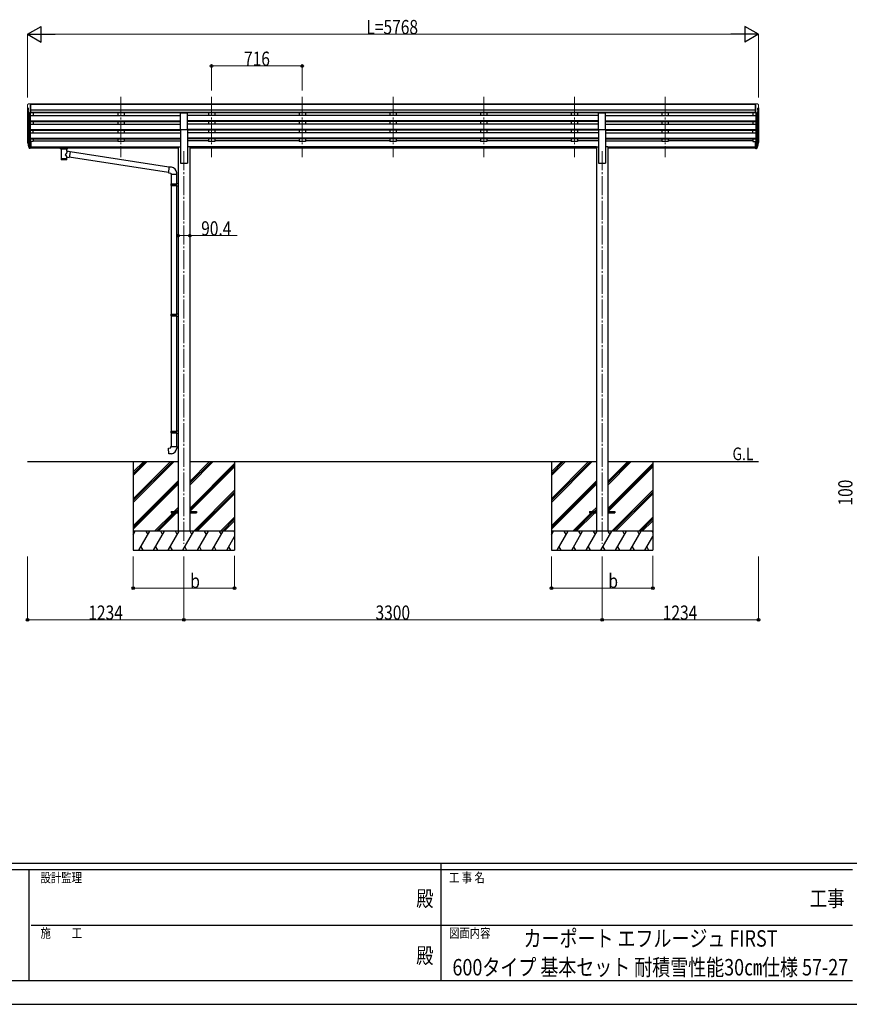
# Model space of a CAD drawing. Units: millimetres. Extents: x 0 to 21025, y 0 to 14850.
# Drawn here: x 7177 to 13725, y 0 to 7772 of the extents above; entities that cross this region are included whole.
import ezdxf
from ezdxf.enums import TextEntityAlignment as Align

# ---------------------------------------------------------------- set-up
doc = ezdxf.new("R2010")
doc.units = ezdxf.units.MM
doc.linetypes.add('YCENTER_1', pattern=[13, 10, -1, 1, -1])
for name, color, linetype, lineweight in [('USER1', 3, 'Continuous', 13), ('YKK_12', 2, 'Continuous', 13), ('YKK_13', 4, 'Continuous', 30), ('YKK_A1', 4, 'Continuous', 30), ('YKK_D', 6, 'Continuous', 13), ('YKK_ZWAK', 7, 'Continuous', 30)]:
    doc.layers.add(name, color=color, linetype=linetype, lineweight=lineweight)
doc.styles.add('text-b', font='extslim2.shx', dxfattribs={"width": 0.8, "bigfont": 'extfont2.shx'})

msp = doc.modelspace()

# ---------------------------------------------------------------- linework, layer by layer
at = {"layer": 'YKK_12', "linetype": 'YCENTER_1', "ltscale": 15}
for p, q in [((7975.6, 7163.7), (7975.6, 6686.1)), ((7975.6, 7163.7), (7975.6, 6686.1)), ((8691.6, 7163.7), (8691.6, 6686.1)), ((8691.6, 7163.7), (8691.6, 6686.1)), ((9407.6, 7163.7), (9407.6, 6686.1)), ((9407.6, 7163.7), (9407.6, 6686.1)), ((10123.6, 7163.7), (10123.6, 6686.1)), ((10123.6, 7163.7), (10123.6, 6686.1)), ((10839.6, 7163.7), (10839.6, 6686.1)), ((10839.6, 7163.7), (10839.6, 6686.1)), ((11555.6, 7163.7), (11555.6, 6686.1)), ((11555.6, 7163.7), (11555.6, 6686.1)), ((12271.6, 7163.7), (12271.6, 6686.1)), ((12271.6, 7163.7), (12271.6, 6686.1)), ((8473.6, 6732.8), (8473.6, 3634.3)), ((11773.6, 6732.8), (11773.6, 3634.3))]:
    msp.add_line(p, q, dxfattribs=at)
at = {"layer": 'YKK_13', "linetype": 'Continuous', "lineweight": 13, "ltscale": 0.5}
for p, q in [((7237.6, 7098.5), (7237.6, 7097.9)), ((7240.1, 7076.7), (7245.4, 7073.7)), ((7244.5, 7107.3), (7240.4, 7101.5)), ((7247.6, 7107.9), (7245.2, 7107.8)), ((7245.6, 7073.4), (7245.6, 7057.1)), ((7247.6, 7107.9), (7266.1, 7107.9)), ((7259.6, 7034.9), (7259.6, 7107.9)), ((7266.1, 7107.9), (7276.1, 7107.8)), ((7266.1, 7035.9), (7266.1, 7107.9)), ((7276.1, 7106.3), (7276.1, 7107.8)), ((12981.1, 7107.9), (12971.1, 7107.8)), ((12971.1, 7106.3), (12971.1, 7107.8)), ((12981.1, 7035.9), (12981.1, 7107.9)), ((12999.6, 7107.9), (12981.1, 7107.9)), ((12987.6, 7034.9), (12987.6, 7107.9)), ((12999.6, 7107.9), (13001.9, 7107.8)), ((13001.6, 7073.4), (13001.6, 7057.1)), ((13007, 7076.7), (13001.7, 7073.7)), ((13002.7, 7107.3), (13006.7, 7101.5)), ((13009.6, 7098.5), (13009.6, 7097.9)), ((7252, 7036.7), (7243, 7052.3)), ((7259.6, 7034.9), (7254.4, 7035.2)), ((7266.1, 7035.9), (7259.6, 7035.9)), ((12981.1, 7035.9), (12987.6, 7035.9)), ((12987.6, 7034.9), (12992.8, 7035.2)), ((12995.2, 7036.7), (13004.2, 7052.3))]:
    msp.add_line(p, q, dxfattribs=at)
at = {"layer": 'YKK_13'}
for p, q in [((8446.1, 6905.5), (8446.1, 7037.3)), ((8446.1, 7037.3), (8501.1, 7037.3)), ((8501.1, 6905.5), (8501.1, 7037.3)), ((11746.1, 6905.5), (11746.1, 7037.3)), ((11746.1, 7037.3), (11801.1, 7037.3)), ((11801.1, 6905.5), (11801.1, 7037.3)), ((8446.1, 6905.5), (8501.1, 6905.5)), ((11746.1, 6905.5), (11801.1, 6905.5)), ((7240.7, 6796.3), (7244.6, 6788.4)), ((7241.3, 6797.7), (7244.6, 6790.7)), ((7243, 6785.1), (7243.3, 6780.7)), ((7266.1, 6810.5), (7259.6, 6810.5)), ((7266.1, 6770.4), (7259.6, 6770.4)), ((7266.1, 6765.5), (7259.6, 6765.5)), ((7266.1, 6810.5), (7266.1, 6756.5)), ((7483.6, 6765.8), (7483.7, 6766)), ((7483.6, 6765.7), (7483.6, 6765.8)), ((7483.6, 6765.7), (7483.6, 6759.9)), ((7483.6, 6765.5), (7483.6, 6763.9)), ((7483.7, 6766), (7483.8, 6766.1)), ((7483.8, 6766.1), (7483.9, 6766.1)), ((7483.9, 6766.1), (7484, 6766.2)), ((7484, 6766.2), (7484.3, 6766.2)), ((7484.3, 6766.2), (7484.8, 6766.3)), ((7484.8, 6766.3), (7485.3, 6766.3)), ((7485.3, 6766.3), (7485.6, 6766.3)), ((7485.6, 6766.3), (7568.6, 6766.3)), ((7485.6, 6764.1), (7568.6, 6764.1)), ((7568.6, 6766.3), (7568.9, 6766.3)), ((7568.9, 6766.3), (7569.5, 6766.3)), ((7569.5, 6766.3), (7569.9, 6766.2)), ((7569.9, 6766.2), (7570.2, 6766.2)), ((7570.2, 6766.2), (7570.4, 6766.1)), ((7570.4, 6766.1), (7570.5, 6765.9)), ((7570.5, 6765.9), (7570.6, 6765.7)), ((7570.6, 6765.7), (7570.6, 6759.9)), ((7570.6, 6765.7), (7570.6, 6765.7)), ((12981.1, 6810.5), (12981.1, 6756.5)), ((12981.1, 6810.5), (12987.6, 6810.5)), ((12981.1, 6770.4), (12987.6, 6770.4)), ((12981.1, 6765.5), (12987.6, 6765.5)), ((13005.9, 6797.7), (13002.6, 6790.7)), ((13006.5, 6796.3), (13002.6, 6788.4)), ((13004.2, 6785.1), (13003.8, 6780.7)), ((7266.1, 6756.5), (7259.6, 6756.5)), ((7483.6, 6759.9), (7483.6, 6759.7)), ((7483.6, 6759.7), (7483.7, 6759.6)), ((7483.7, 6759.6), (7483.8, 6759.5)), ((7483.8, 6759.5), (7483.9, 6759.4)), ((7483.9, 6759.4), (7484, 6759.4)), ((7484, 6759.4), (7484.3, 6759.3)), ((7484.3, 6759.3), (7484.8, 6759.3)), ((7484.8, 6759.3), (7485.3, 6759.2)), ((7485.3, 6759.2), (7485.6, 6759.2)), ((7485.6, 6759.2), (7500.1, 6759.2)), ((7500.1, 6753.6), (7500.1, 6760.1)), ((7504.2, 6752.7), (7504.2, 6667.2)), ((7550, 6733.9), (7550, 6752.7)), ((7575.2, 6730), (7550, 6733.9)), ((7550, 6667.2), (7550, 6687.9)), ((7550, 6687.6), (7568.2, 6684.8)), ((7554.1, 6753.6), (7554.1, 6760.1)), ((7554.1, 6759.2), (7568.6, 6759.2)), ((7575.2, 6730), (7568.2, 6684.8)), ((8350.5, 6565.2), (7568.4, 6686.5)), ((7568.6, 6759.2), (7568.9, 6759.2)), ((7568.9, 6759.2), (7569.5, 6759.3)), ((7569.5, 6759.3), (7569.9, 6759.3)), ((7569.9, 6759.3), (7570.2, 6759.4)), ((7570.2, 6759.4), (7570.4, 6759.5)), ((7570.4, 6759.5), (7570.5, 6759.6)), ((7570.5, 6759.6), (7570.6, 6759.8)), ((7570.6, 6759.8), (7570.6, 6759.9)), ((8354.2, 6607.1), (7574.9, 6728)), ((12981.1, 6756.5), (12987.6, 6756.5)), ((8354.4, 6609), (8350.3, 6563.1)), ((8375.2, 6607.1), (8354.4, 6609)), ((8350.3, 6563.1), (8370.3, 6561.4)), ((8370.3, 6561.4), (8370.3, 6551.4)), ((8370.3, 6551.4), (8416.3, 6551.4)), ((8372.4, 6551.4), (8372.4, 6475.2)), ((8414.4, 6551.4), (8414.4, 6477.7)), ((8416.3, 6551.4), (8416.3, 6562.3)), ((8370.4, 6473.2), (8371.4, 6475.2)), ((8370.4, 6473.2), (8414.4, 6473.2)), ((8370.4, 6473.2), (8370.4, 6465.2)), ((8370.4, 6465.2), (8414.4, 6465.2)), ((8370.4, 6465.2), (8371.4, 6463.2)), ((8371.4, 6475.2), (8414.4, 6475.2)), ((8371.4, 6463.2), (8414.4, 6463.2)), ((8372.4, 6463.2), (8372.4, 5446.5)), ((8409.9, 6473.2), (8409.5, 6475.2)), ((8409.9, 6465.2), (8409.5, 6463.2)), ((8409.9, 6473.2), (8409.9, 6465.2)), ((8412.4, 6477.7), (8428.4, 6478.2)), ((8412.4, 6475.7), (8412.4, 6477.7)), ((8412.4, 6475.7), (8414.4, 6475.7)), ((8412.4, 6462.7), (8414.4, 6462.7)), ((8412.4, 6460.7), (8412.4, 6462.7)), ((8412.4, 6460.7), (8428.4, 6460.2)), ((8414.4, 6462.7), (8414.4, 6475.7)), ((8414.4, 6460.6), (8414.4, 5449.1)), ((8428.4, 6478.2), (8428.4, 6460.2)), ((8370.4, 5444.5), (8371.4, 5446.5)), ((8370.4, 5444.5), (8414.4, 5444.5)), ((8370.4, 5444.5), (8370.4, 5436.5)), ((8371.4, 5446.5), (8414.4, 5446.5)), ((8409.9, 5444.5), (8409.5, 5446.5)), ((8409.9, 5444.5), (8409.9, 5436.5)), ((8412.4, 5449), (8428.4, 5449.5)), ((8412.4, 5447), (8412.4, 5449)), ((8412.4, 5447), (8414.4, 5447)), ((8414.4, 5434), (8414.4, 5447)), ((8428.4, 5449.5), (8428.4, 5431.5)), ((8370.4, 5436.5), (8414.4, 5436.5)), ((8370.4, 5436.5), (8371.4, 5434.5)), ((8371.4, 5434.5), (8414.4, 5434.5)), ((8372.4, 5434.5), (8372.4, 4523.8)), ((8409.9, 5436.5), (8409.5, 5434.5)), ((8412.4, 5434), (8414.4, 5434)), ((8412.4, 5432), (8412.4, 5434)), ((8412.4, 5432), (8428.4, 5431.5)), ((8414.4, 5431.9), (8414.4, 4526.4)), ((8370.4, 4521.8), (8371.4, 4523.8)), ((8370.4, 4521.8), (8414.4, 4521.8)), ((8370.4, 4521.8), (8370.4, 4513.8)), ((8370.4, 4513.8), (8414.4, 4513.8)), ((8370.4, 4513.8), (8371.4, 4511.8)), ((8371.4, 4523.8), (8414.4, 4523.8)), ((8371.4, 4511.8), (8414.4, 4511.8)), ((8372.4, 4511.8), (8372.4, 4401.8)), ((8409.9, 4521.8), (8409.5, 4523.8)), ((8409.9, 4513.8), (8409.5, 4511.8)), ((8409.9, 4521.8), (8409.9, 4513.8)), ((8412.4, 4526.3), (8428.4, 4526.8)), ((8412.4, 4524.3), (8412.4, 4526.3)), ((8412.4, 4524.3), (8414.4, 4524.3)), ((8412.4, 4511.3), (8414.4, 4511.3)), ((8412.4, 4509.3), (8412.4, 4511.3)), ((8412.4, 4509.3), (8428.4, 4508.8)), ((8414.4, 4511.3), (8414.4, 4524.3)), ((8414.4, 4509.3), (8414.4, 4401.8)), ((8428.4, 4526.8), (8428.4, 4508.8)), ((8350.5, 4390.1), (8370.4, 4391.8)), ((8354.5, 4344.2), (8350.5, 4390.1)), ((8370.4, 4401.8), (8416.4, 4401.8)), ((8370.4, 4391.8), (8370.4, 4401.8)), ((8416.4, 4401.8), (8416.4, 4390.9)), ((8375.3, 4346.1), (8354.5, 4344.2)), ((8373.6, 3888.8), (8373.6, 3879.8)), ((8373.6, 3888.8), (8428.4, 3888.8)), ((8518.8, 3888.8), (8573.6, 3888.8)), ((8573.6, 3888.8), (8573.6, 3879.8)), ((11673.6, 3888.8), (11673.6, 3879.8)), ((11673.6, 3888.8), (11728.4, 3888.8)), ((11818.8, 3888.8), (11873.6, 3888.8)), ((11873.6, 3888.8), (11873.6, 3879.8)), ((8373.6, 3879.8), (8428.4, 3879.8)), ((8518.8, 3879.8), (8573.6, 3879.8)), ((11673.6, 3879.8), (11728.4, 3879.8)), ((11818.8, 3879.8), (11873.6, 3879.8))]:
    msp.add_line(p, q, dxfattribs=at)
at = {"layer": 'YKK_13', "lineweight": 25}
for p, q in [((7243.3, 6780.7), (7252.1, 6757.1)), ((7243.9, 6781.2), (7252.1, 6765)), ((7253.1, 6766.2), (7245.4, 6781.6)), ((7259.6, 6765.5), (7254.4, 6765.5)), ((7259.6, 6763.7), (7254.7, 6763.7)), ((7259.6, 6810.5), (7259.6, 6755.8)), ((12987.6, 6810.5), (12987.6, 6755.8)), ((12987.6, 6765.5), (12992.7, 6765.5)), ((12987.6, 6763.7), (12992.4, 6763.7)), ((12994, 6766.2), (13001.8, 6781.6)), ((13003.2, 6781.2), (12995, 6765)), ((13003.8, 6780.7), (12995, 6757.1)), ((7259.6, 6755.8), (7254.7, 6755.8)), ((12987.6, 6755.8), (12992.4, 6755.8))]:
    msp.add_line(p, q, dxfattribs=at)
at = {"layer": 'YKK_13', "linetype": 'Continuous', "lineweight": 13, "ltscale": 0.5}
for centre, radius, start, end in [((7240.6, 7098.5), 3, 93, 180), ((7439.6, 7097.9), 202, 180, 184.94904), ((7244.5, 7081.1), 6.18, 185.7035, 224.99897), ((7245.3, 7106.8), 1, 93.5, 145), ((7245.3, 7073.4), 0.3, 0, 60), ((13001.9, 7073.4), 0.3, 120, 180), ((13001.9, 7106.8), 1, 35, 86.5), ((13006.6, 7098.5), 3, 0, 87), ((13002.7, 7081.1), 6.18, 315.00103, 354.2965), ((12807.6, 7097.9), 202, 355.05096, 0), ((7245.6, 7053.8), 3, 94.7167, 210), ((7245.3, 7057.1), 0.3, 274.7167, 0), ((7254.6, 7038.2), 3, 210, 266.5), ((12992.6, 7038.2), 3, 273.5, 330), ((13001.9, 7057.1), 0.3, 180, 265.2833), ((13001.6, 7053.8), 3, 330, 85.2833)]:
    msp.add_arc(centre, radius, start, end, dxfattribs=at)
at = {"layer": 'YKK_13'}
for centre, radius, start, end in [((7268.8, 6805.5), 29.5, 186.50806, 197.98144), ((7270.2, 6807.2), 30.4, 187.1552, 198.19734), ((12977, 6807.2), 30.4, 341.80266, 352.8448), ((12978.4, 6805.5), 29.5, 342.01856, 353.49194), ((8371.3, 6562.3), 45, 0, 85), ((8371.4, 4390.9), 45, 275, 0)]:
    msp.add_arc(centre, radius, start, end, dxfattribs=at)
for centre, major_axis, ratio, start_param, end_param in [((7328.2, 6805), (-89.1, 1.4), 0.57596, -0.08695, 0.084632), ((7327.4, 6811.7), (87.9, 4.4), 0.541684, 3.065934, 3.222851), ((7244.3, 6785.1), (1.3, 0), 0.90356, 1.370089, 3.347195), ((7330.2, 6801.3), (-89.1, 0), 0.90356, 0.205602, 0.251535), ((7329.5, 6805.1), (-88.1, 0), 0.90356, 0.266296, 0.300384), ((7527.1, 6760.1), (27, 0), 0.070066, 0, 3.141593), ((7527.1, 6753.7), (27.1, 0), 0.069685, 3.141593, 6.283185), ((7538.1, 6756.2), (16, 0), 0.361356, 6.263698, 6.283185), ((7527.1, 6679.7), (22.9, 0), 0.122865, 3.141593, 6.283185)]:
    msp.add_ellipse(centre, major_axis=major_axis, ratio=ratio, start_param=start_param, end_param=end_param, dxfattribs=at)
at = {"layer": 'YKK_13', "lineweight": 25}
for centre, major_axis, start_param, end_param in [((7254.7, 6766.4), (-3, 0), 0.523599, 1.570796), ((7254.4, 6766.9), (-1.5, 0), 0.523599, 1.570796), ((7254.7, 6758.5), (3, 0), 3.665191, 4.712389)]:
    msp.add_ellipse(centre, major_axis=major_axis, ratio=0.90356, start_param=start_param, end_param=end_param, dxfattribs=at)
at = {"layer": 'YKK_13', "extrusion": (0, 0, -1)}
for centre, major_axis, ratio, start_param, end_param in [((7485.6, 6763.9), (2, 0), 0.109601, 3.141593, 4.712389), ((7568.6, 6763.9), (2, 0), 0.109601, 4.712389, 6.283185), ((12917.7, 6805.1), (88.1, 0), 0.90356, 0.266296, 0.300384), ((13002.9, 6785.1), (-1.3, 0), 0.90356, 1.370089, 3.347195), ((12916.9, 6801.3), (89.1, 0), 0.90356, 0.205602, 0.251535), ((12919.7, 6811.7), (-87.9, 4.4), 0.541684, 3.065934, 3.222851), ((12918.9, 6805), (89.1, 1.4), 0.57596, -0.08695, 0.084632), ((7527.1, 6707.4), (-22.8, -26.6), 0.234429, 3.156333, 4.597638), ((7529.6, 6710), (20.3, -22.2), 0.045535, 4.975651, 6.24419), ((7527.1, 6667.2), (22.9, 0), 0.101955, 6.282972, 9.424821)]:
    msp.add_ellipse(centre, major_axis=major_axis, ratio=ratio, start_param=start_param, end_param=end_param, dxfattribs=at)
at = {"layer": 'YKK_13', "lineweight": 25, "extrusion": (0, 0, -1)}
for centre, major_axis, start_param, end_param in [((12992.4, 6766.4), (3, 0), 0.523599, 1.570796), ((12992.7, 6766.9), (1.5, 0), 0.523599, 1.570796), ((12992.4, 6758.5), (-3, 0), 3.665191, 4.712389)]:
    msp.add_ellipse(centre, major_axis=major_axis, ratio=0.90356, start_param=start_param, end_param=end_param, dxfattribs=at)
at = {"layer": 'YKK_A1'}
for p, q in [((7239.6, 7077.3), (7239.6, 6810.9)), ((12981.1, 7106.3), (7266.1, 7106.3)), ((12981.1, 7101.1), (7266.1, 7101.1)), ((13007.6, 7077.3), (13007.6, 6810.9)), ((7244.6, 7049.6), (7244.6, 6784.2)), ((7253.6, 7035.4), (7253.6, 6765.8)), ((7259.6, 7034.9), (7259.6, 6810.5)), ((7259.6, 7016), (8446.1, 7016)), ((12981.1, 7057.6), (7266.1, 7057.6)), ((12981.1, 7039.7), (7266.1, 7039.7)), ((8446.1, 7036.5), (7266.1, 7036.5)), ((7284.6, 7036.5), (7284.6, 7016)), ((7950.6, 7036.5), (7950.6, 7016)), ((8000.6, 7036.5), (8000.6, 7016)), ((11746.1, 7036.5), (8501.1, 7036.5)), ((11746.1, 7016), (8501.1, 7016)), ((8666.6, 7036.5), (8666.6, 7016)), ((8716.6, 7036.5), (8716.6, 7016)), ((9382.6, 7036.5), (9382.6, 7016)), ((9432.6, 7036.5), (9432.6, 7016)), ((10098.6, 7036.5), (10098.6, 7016)), ((10148.6, 7036.5), (10148.6, 7016)), ((10814.6, 7036.5), (10814.6, 7016)), ((10864.6, 7036.5), (10864.6, 7016)), ((11530.6, 7036.5), (11530.6, 7016)), ((11580.6, 7036.5), (11580.6, 7016)), ((12981.1, 7036.4), (11801.1, 7036.4)), ((11801.1, 7016), (12987.6, 7016)), ((12246.6, 7036.5), (12246.6, 7016)), ((12296.6, 7036.5), (12296.6, 7016)), ((12962.6, 7036.5), (12962.6, 7016)), ((12987.6, 7034.9), (12987.6, 6810.5)), ((12993.6, 7035.4), (12993.6, 6765.8)), ((13002.6, 7049.6), (13002.6, 6784.2)), ((7259.6, 6974.1), (8446.1, 6974.1)), ((7259.6, 6972.6), (8446.1, 6972.6)), ((7259.6, 6968.3), (8446.1, 6968.3)), ((7259.6, 6947.5), (8446.1, 6947.5)), ((7284.6, 6968.3), (7284.6, 6947.5)), ((7950.6, 6968.3), (7950.6, 6947.5)), ((8000.6, 6968.3), (8000.6, 6947.5)), ((11746.1, 6974.1), (8501.1, 6974.1)), ((11746.1, 6972.6), (8501.1, 6972.6)), ((11746.1, 6968.3), (8501.1, 6968.3)), ((11746.1, 6947.5), (8501.1, 6947.5)), ((8666.6, 6968.3), (8666.6, 6947.5)), ((8716.6, 6968.3), (8716.6, 6947.5)), ((9382.6, 6968.3), (9382.6, 6947.5)), ((9432.6, 6968.3), (9432.6, 6947.5)), ((10098.6, 6968.3), (10098.6, 6947.5)), ((10148.6, 6968.3), (10148.6, 6947.5)), ((10814.6, 6968.3), (10814.6, 6947.5)), ((10864.6, 6968.3), (10864.6, 6947.5)), ((11530.6, 6968.3), (11530.6, 6947.5)), ((11580.6, 6968.3), (11580.6, 6947.5)), ((11801.1, 6974.1), (12987.6, 6974.1)), ((11801.1, 6972.6), (12987.6, 6972.6)), ((11801.1, 6968.3), (12987.6, 6968.3)), ((11801.1, 6947.5), (12987.6, 6947.5)), ((12246.6, 6968.3), (12246.6, 6947.5)), ((12296.6, 6968.3), (12296.6, 6947.5)), ((12962.6, 6968.3), (12962.6, 6947.5)), ((7259.6, 6905.6), (8446.1, 6905.6)), ((7259.6, 6904.1), (8446.1, 6904.1)), ((7259.6, 6899.8), (8446.1, 6899.8)), ((7259.6, 6879), (8446.1, 6879)), ((7284.6, 6879), (7284.6, 6899.8)), ((7950.6, 6899.8), (7950.6, 6879)), ((8000.6, 6899.8), (8000.6, 6879)), ((8446.1, 6905.5), (8446.1, 6639.3)), ((11746.1, 6905.6), (8501.1, 6905.6)), ((8501.1, 6905.5), (8501.1, 6639.3)), ((11746.1, 6904.1), (8501.1, 6904.1)), ((11746.1, 6899.8), (8501.1, 6899.8)), ((11746.1, 6879), (8501.1, 6879)), ((8666.6, 6899.8), (8666.6, 6879)), ((8716.6, 6899.8), (8716.6, 6879)), ((9382.6, 6899.8), (9382.6, 6879)), ((9432.6, 6899.8), (9432.6, 6879)), ((10098.6, 6899.8), (10098.6, 6879)), ((10148.6, 6899.8), (10148.6, 6879)), ((10814.6, 6899.8), (10814.6, 6879)), ((10864.6, 6899.8), (10864.6, 6879)), ((11530.6, 6899.8), (11530.6, 6879)), ((11580.6, 6899.8), (11580.6, 6879)), ((11746.1, 6905.5), (11746.1, 6639.3)), ((11801.1, 6905.6), (12987.6, 6905.6)), ((11801.1, 6905.5), (11801.1, 6639.3)), ((11801.1, 6904.1), (12987.6, 6904.1)), ((11801.1, 6899.8), (12987.6, 6899.8)), ((11801.1, 6879), (12987.6, 6879)), ((12246.6, 6899.8), (12246.6, 6879)), ((12296.6, 6899.8), (12296.6, 6879)), ((12962.6, 6879), (12962.6, 6899.8)), ((7259.6, 6837.1), (8446.1, 6837.1)), ((7259.6, 6835.7), (8446.1, 6835.7)), ((7259.6, 6831.3), (8446.1, 6831.3)), ((7284.6, 6809.9), (7266.1, 6809.9)), ((7266.1, 6767.8), (8428.4, 6767.8)), ((7266.1, 6766.4), (8428.4, 6766.4)), ((7284.6, 6831.3), (7284.6, 6809.9)), ((7284.6, 6814.8), (7950.6, 6814.8)), ((7950.6, 6831.3), (7950.6, 6809.9)), ((8000.6, 6809.9), (7950.6, 6809.9)), ((8000.6, 6831.3), (8000.6, 6809.9)), ((8000.6, 6814.8), (8446.1, 6814.8)), ((8428.4, 6768.3), (8428.4, 3734.3)), ((8428.4, 6768.3), (8446.1, 6768.3)), ((11746.1, 6837.1), (8501.1, 6837.1)), ((11746.1, 6835.7), (8501.1, 6835.7)), ((11746.1, 6831.3), (8501.1, 6831.3)), ((8666.6, 6814.8), (8501.1, 6814.8)), ((8518.8, 6768.3), (8501.1, 6768.3)), ((8518.8, 6768.3), (8518.8, 3734.3)), ((11728.4, 6767.8), (8518.8, 6767.8)), ((11728.4, 6766.4), (8518.8, 6766.4)), ((8666.6, 6831.3), (8666.6, 6809.9)), ((8716.6, 6809.9), (8666.6, 6809.9)), ((8716.6, 6831.3), (8716.6, 6809.9)), ((9382.6, 6814.8), (8716.6, 6814.8)), ((9382.6, 6831.3), (9382.6, 6809.9)), ((9432.6, 6809.9), (9382.6, 6809.9)), ((9432.6, 6831.3), (9432.6, 6809.9)), ((10098.6, 6814.8), (9432.6, 6814.8)), ((10098.6, 6831.3), (10098.6, 6809.9)), ((10148.6, 6809.9), (10098.6, 6809.9)), ((10148.6, 6831.3), (10148.6, 6809.9)), ((10814.6, 6814.8), (10148.6, 6814.8)), ((10814.6, 6831.3), (10814.6, 6809.9)), ((10864.6, 6809.9), (10814.6, 6809.9)), ((10864.6, 6831.3), (10864.6, 6809.9)), ((11530.6, 6814.8), (10864.6, 6814.8)), ((11530.6, 6831.3), (11530.6, 6809.9)), ((11580.6, 6809.9), (11530.6, 6809.9)), ((11580.6, 6831.3), (11580.6, 6809.9)), ((11746.1, 6814.8), (11580.6, 6814.8)), ((11728.4, 6768.3), (11728.4, 3734.3)), ((11728.4, 6768.3), (11746.1, 6768.3)), ((11801.1, 6837.1), (12987.6, 6837.1)), ((11801.1, 6835.7), (12987.6, 6835.7)), ((11801.1, 6831.3), (12987.6, 6831.3)), ((11801.1, 6814.8), (12246.6, 6814.8)), ((11818.8, 6768.3), (11801.1, 6768.3)), ((11818.8, 6768.3), (11818.8, 3734.3)), ((11818.8, 6767.8), (12981.1, 6767.8)), ((11818.8, 6766.4), (12981.1, 6766.4)), ((12246.6, 6831.3), (12246.6, 6809.9)), ((12296.6, 6809.9), (12246.6, 6809.9)), ((12296.6, 6831.3), (12296.6, 6809.9)), ((12962.6, 6814.8), (12296.6, 6814.8)), ((12962.6, 6831.3), (12962.6, 6809.9)), ((12962.6, 6809.9), (12981.1, 6809.9)), ((7500.1, 6758.7), (7266.1, 6758.7)), ((8428.4, 6758.7), (7554.1, 6758.7)), ((11728.4, 6758.7), (8518.8, 6758.7)), ((12981.1, 6758.7), (11818.8, 6758.7)), ((8446.1, 6639.3), (8501.1, 6639.3)), ((11746.1, 6639.3), (11801.1, 6639.3)), ((7239.6, 4284.3), (8428.4, 4284.3)), ((8073.6, 4284.3), (8073.6, 3584.3)), ((8518.8, 4284.3), (11728.4, 4284.3)), ((8873.6, 4284.3), (8873.6, 3584.3)), ((11373.6, 4284.3), (11373.6, 3584.3)), ((11818.8, 4284.3), (13007.6, 4284.3)), ((12173.6, 4284.3), (12173.6, 3584.3))]:
    msp.add_line(p, q, dxfattribs=at)
at = {"layer": 'YKK_A1', "linetype": 'Continuous'}
for p, q in [((8073.6, 3990.1), (8367.8, 4284.3)), ((8073.6, 3975.9), (8381.9, 4284.3)), ((8073.6, 3961.8), (8396, 4284.3)), ((8073.6, 4173.9), (8183.9, 4284.3)), ((8073.6, 4188.1), (8169.8, 4284.3)), ((8073.6, 4202.2), (8155.6, 4284.3)), ((8518.8, 4098.6), (8704.4, 4284.3)), ((8518.8, 4112.8), (8690.3, 4284.3)), ((8518.8, 4126.9), (8676.1, 4284.3)), ((11373.6, 3990.1), (11667.8, 4284.3)), ((11373.6, 3975.9), (11681.9, 4284.3)), ((11373.6, 3961.8), (11696, 4284.3)), ((11373.6, 4173.9), (11483.9, 4284.3)), ((11373.6, 4188.1), (11469.8, 4284.3)), ((11373.6, 4202.2), (11455.6, 4284.3)), ((11818.8, 4098.6), (12004.4, 4284.3)), ((11818.8, 4112.8), (11990.3, 4284.3)), ((11818.8, 4126.9), (11976.1, 4284.3)), ((8518.8, 3914.8), (8873.6, 4269.6)), ((8518.8, 3900.6), (8873.6, 4255.4)), ((8521, 3888.8), (8873.6, 4241.3)), ((11818.8, 3914.8), (12173.6, 4269.6)), ((11818.8, 3900.6), (12173.6, 4255.4)), ((11821, 3888.8), (12173.6, 4241.3)), ((8073.6, 3777.9), (8428.4, 4132.7)), ((11373.6, 3777.9), (11728.4, 4132.7)), ((8073.6, 3763.8), (8428.4, 4118.6)), ((8073.6, 3749.7), (8428.4, 4104.5)), ((8550.4, 3734.3), (8873.6, 4057.4)), ((8564.5, 3734.3), (8873.6, 4043.3)), ((11373.6, 3763.8), (11728.4, 4118.6)), ((11373.6, 3749.7), (11728.4, 4104.5)), ((11850.4, 3734.3), (12173.6, 4057.4)), ((11864.5, 3734.3), (12173.6, 4043.3)), ((8578.7, 3734.3), (8873.6, 4029.2)), ((11878.7, 3734.3), (12173.6, 4029.2)), ((8396.5, 3888.8), (8428.4, 3920.6)), ((8410.7, 3888.8), (8428.4, 3906.5)), ((8424.8, 3888.8), (8428.4, 3892.3)), ((11696.5, 3888.8), (11728.4, 3920.6)), ((11710.7, 3888.8), (11728.4, 3906.5)), ((11724.8, 3888.8), (11728.4, 3892.3)), ((8242, 3734.3), (8387.5, 3879.8)), ((8256.2, 3734.3), (8401.7, 3879.8)), ((8270.3, 3734.3), (8415.8, 3879.8)), ((8762.5, 3734.3), (8873.6, 3845.3)), ((8776.7, 3734.3), (8873.6, 3831.2)), ((8790.8, 3734.3), (8873.6, 3817)), ((11542, 3734.3), (11687.5, 3879.8)), ((11556.2, 3734.3), (11701.7, 3879.8)), ((11570.3, 3734.3), (11715.8, 3879.8)), ((12062.5, 3734.3), (12173.6, 3845.3)), ((12076.7, 3734.3), (12173.6, 3831.2)), ((12090.8, 3734.3), (12173.6, 3817)), ((8873.6, 3734.3), (8073.6, 3734.3)), ((8073.6, 3706.8), (8089.5, 3734.3)), ((8118.3, 3584.3), (8204.9, 3734.3)), ((8189.9, 3708.3), (8174.9, 3734.3)), ((8233.8, 3584.3), (8320.4, 3734.3)), ((8305.4, 3708.3), (8290.4, 3734.3)), ((8349.3, 3584.3), (8435.9, 3734.3)), ((8420.9, 3708.3), (8405.9, 3734.3)), ((8464.7, 3584.3), (8551.3, 3734.3)), ((8536.3, 3708.3), (8521.3, 3734.3)), ((8580.2, 3584.3), (8666.8, 3734.3)), ((8651.8, 3708.3), (8636.8, 3734.3)), ((8695.7, 3584.3), (8782.3, 3734.3)), ((8752.3, 3734.3), (8767.3, 3708.3)), ((8867.7, 3734.3), (8873.6, 3724.2)), ((12173.6, 3734.3), (11373.6, 3734.3)), ((11373.6, 3706.8), (11389.5, 3734.3)), ((11418.3, 3584.3), (11504.9, 3734.3)), ((11489.9, 3708.3), (11474.9, 3734.3)), ((11533.8, 3584.3), (11620.4, 3734.3)), ((11605.4, 3708.3), (11590.4, 3734.3)), ((11649.3, 3584.3), (11735.9, 3734.3)), ((11720.9, 3708.3), (11705.9, 3734.3)), ((11764.7, 3584.3), (11851.3, 3734.3)), ((11836.3, 3708.3), (11821.3, 3734.3)), ((11880.2, 3584.3), (11966.8, 3734.3)), ((11951.8, 3708.3), (11936.8, 3734.3)), ((11995.7, 3584.3), (12082.3, 3734.3)), ((12052.3, 3734.3), (12067.3, 3708.3)), ((12167.7, 3734.3), (12173.6, 3724.2)), ((8811.1, 3584.3), (8873.6, 3692.4)), ((12111.1, 3584.3), (12173.6, 3692.4)), ((8073.6, 3584.3), (8873.6, 3584.3)), ((8133.3, 3610.2), (8148.3, 3584.3)), ((8248.8, 3610.2), (8263.8, 3584.3)), ((8364.3, 3610.2), (8379.3, 3584.3)), ((8479.7, 3610.2), (8494.7, 3584.3)), ((8595.2, 3610.2), (8610.2, 3584.3)), ((8710.7, 3610.2), (8725.7, 3584.3)), ((8826.1, 3610.2), (8841.1, 3584.3)), ((11373.6, 3584.3), (12173.6, 3584.3)), ((11433.3, 3610.2), (11448.3, 3584.3)), ((11548.8, 3610.2), (11563.8, 3584.3)), ((11664.3, 3610.2), (11679.3, 3584.3)), ((11779.7, 3610.2), (11794.7, 3584.3)), ((11895.2, 3610.2), (11910.2, 3584.3)), ((12010.7, 3610.2), (12025.7, 3584.3)), ((12126.1, 3610.2), (12141.1, 3584.3))]:
    msp.add_line(p, q, dxfattribs=at)
at = {"layer": 'YKK_D', "lineweight": -2}
for p, q in [((7239.6, 7656.3), (7347.8, 7718.8)), ((7347.8, 7593.8), (7347.8, 7718.8)), ((13007.6, 7656.3), (12899.3, 7718.8)), ((12899.3, 7718.8), (12899.3, 7593.8)), ((7239.6, 7656.3), (7347.8, 7593.8)), ((7239.6, 7656.3), (7456.1, 7656.3)), ((13007.6, 7656.3), (12791.1, 7656.3)), ((13007.6, 7656.3), (12899.3, 7593.8))]:
    msp.add_line(p, q, dxfattribs=at)
at = {"layer": 'YKK_D'}
for p, q in [((7239.6, 7157.9), (7239.6, 7657.3)), ((7364.6, 7656.3), (12882.6, 7656.3)), ((13007.6, 7157.9), (13007.6, 7657.3)), ((8691.6, 7211.9), (8691.6, 7407.3)), ((8691.6, 7406.3), (9407.6, 7406.3)), ((9407.6, 7211.9), (9407.6, 7407.3)), ((8428.4, 6028.8), (8428.4, 6068.1)), ((8428.4, 6067.1), (8518.8, 6067.1)), ((8518.8, 6028.8), (8518.8, 6068.1)), ((8518.8, 6067.1), (8892.3, 6067.1)), ((7239.6, 3534.3), (7239.6, 3033.3)), ((8073.6, 3534.2), (8073.6, 3283.3)), ((8473.6, 3534.3), (8473.6, 3033.3)), ((8473.6, 3534.3), (8473.6, 3033.3)), ((8873.6, 3539.8), (8873.6, 3283.3)), ((11373.6, 3534.2), (11373.6, 3283.3)), ((11773.6, 3534.3), (11773.6, 3033.3)), ((11773.6, 3534.3), (11773.6, 3033.3)), ((12173.6, 3539.8), (12173.6, 3283.3)), ((13007.6, 3534.3), (13007.6, 3033.3)), ((8073.6, 3284.3), (8873.6, 3284.3)), ((11373.6, 3284.3), (12173.6, 3284.3)), ((7239.6, 3034.3), (8473.6, 3034.3)), ((8473.6, 3034.3), (11773.6, 3034.3)), ((11773.6, 3034.3), (13007.6, 3034.3))]:
    msp.add_line(p, q, dxfattribs=at)
at = {"layer": 'YKK_D', "linetype": 'ByBlock', "lineweight": -2}
for centre in [(8691.6, 7406.3), (9407.6, 7406.3), (8428.4, 6067.1), (8518.8, 6067.1), (8073.6, 3284.3), (8873.6, 3284.3), (11373.6, 3284.3), (12173.6, 3284.3), (7239.6, 3034.3), (8473.6, 3034.3), (8473.6, 3034.3), (11773.6, 3034.3), (11773.6, 3034.3), (13007.6, 3034.3)]:
    msp.add_circle(centre, 10.6, dxfattribs=at)
at = {"layer": 'YKK_ZWAK'}
for p, q in [((20250, 1112.5), (750, 1112.5)), ((10500, 1112.5), (10500, 187.5)), ((7250, 1062.5), (750, 1062.5)), ((7250, 1062.5), (7250, 187.5)), ((10500, 1062.5), (7250, 1062.5)), ((13750, 1062.5), (10500, 1062.5)), ((7268.8, 625), (10500, 625)), ((10500, 625), (13750, 625)), ((750, 187.5), (7250, 187.5)), ((7250, 187.5), (10500, 187.5)), ((10500, 187.5), (13750, 187.5)), ((0, 0), (21025, 0))]:
    msp.add_line(p, q, dxfattribs=at)
msp.add_point((10500, 187.5), dxfattribs=at)

# ---------------------------------------------------------------- texts
at = {"layer": 'USER1', "style": 'text-b', "width": 0.8}
for s, height, p in [('G.L', 100, (12803.3, 4294.9)), ('カーポート エフルージュ FIRST', 130, (11154.4, 455)), ('600タイプ 基本セット 耐積雪性能30㎝仕様 57-27', 130, (10592.8, 227.5))]:
    msp.add_text(s, height=height, dxfattribs=at).set_placement(p)
at = {"layer": 'YKK_D', "style": 'text-b', "width": 0.8}
for s, p in [('L=5768', (9913.6, 7657.3)), ('716', (8947.6, 7407.3)), ('90.4', (8609.3, 6068.1)), ('b', (8523.6, 3285.3)), ('b', (11823.6, 3285.3)), ('1234', (7718.6, 3035.3)), ('3300', (9985.6, 3035.3)), ('1234', (12252.6, 3035.3))]:
    msp.add_text(s, height=112.5, dxfattribs=at).set_placement(p)
msp.add_text('100', height=112.5, rotation=90, dxfattribs=at).set_placement((13750.2, 3936.8))
at = {"layer": 'YKK_ZWAK', "style": 'text-b', "width": 0.8}
for s, p in [('設計監理', (7341.7, 962.5)), ('工 事 名', (10565.7, 962.5)), ('施\u3000\u3000工', (7341.7, 525)), ('図面内容', (10565.7, 525))]:
    msp.add_text(s, height=75, dxfattribs=at).set_placement(p)
for s, p in [('殿', (10375, 818.8)), ('工事', (13550, 818.8)), ('殿', (10375, 368.8))]:
    msp.add_text(s, height=125, dxfattribs=at).set_placement(p, align=Align.MIDDLE)

doc.saveas('drawing.dxf')
